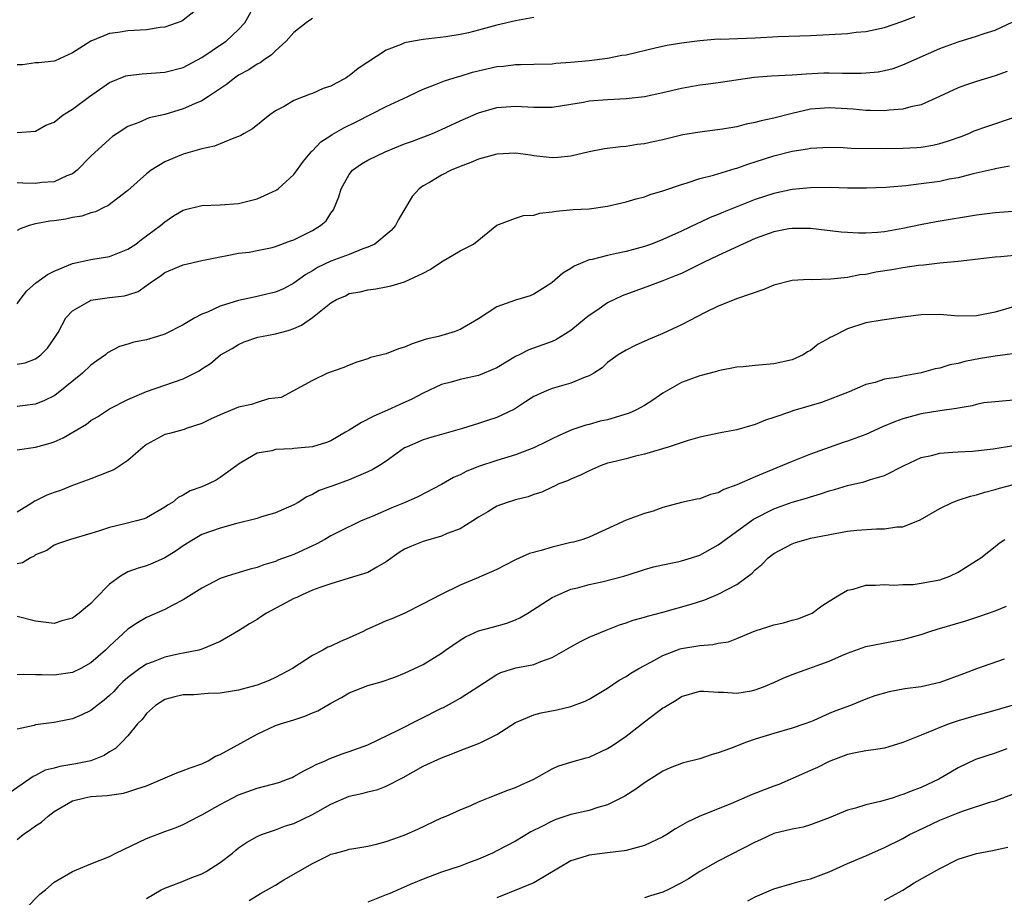
# Model space of a CAD drawing. Units: inches. Extents: x 2504212 to 2505000, y 1560000 to 1563000.
# Drawn here: x 2504323 to 2504430, y 1562452 to 1562547 of the extents above; entities that cross this region are included whole.
import ezdxf

# ---------------------------------------------------------------- set-up
doc = ezdxf.new("R2010")
doc.units = ezdxf.units.IN
doc.header["$MEASUREMENT"] = 0
doc.layers.add('LD25021560_2ft', color=42, linetype='Continuous')

msp = doc.modelspace()

# ---------------------------------------------------------------- linework, layer by layer
at = {"layer": 'LD25021560_2ft'}
for points, elevation in [([(2504323, 1562535.1), (2504325, 1562535.24), (2504326.1, 1562535.9), (2504327, 1562536.21), (2504328, 1562537), (2504329, 1562537.61), (2504330.85, 1562539), (2504333, 1562540.51), (2504334.78, 1562541.22), (2504335, 1562541.28), (2504336.53, 1562541.47), (2504339, 1562541.63), (2504341, 1562542.14), (2504343, 1562543.22), (2504345.27, 1562544.73), (2504345.66, 1562545), (2504347, 1562546.27), (2504347.67, 1562547), (2504348.87, 1562549.13)], 7122), ([(2504342.33, 1562548.33), (2504341, 1562547.26), (2504340.84, 1562547.16), (2504339, 1562546.53), (2504338.48, 1562546.48), (2504337, 1562546.22), (2504335, 1562546.11), (2504333.94, 1562545.94), (2504333, 1562545.84), (2504331, 1562545.01), (2504329, 1562543.73), (2504327.13, 1562542.87), (2504327, 1562542.82), (2504325.36, 1562542.64), (2504325, 1562542.63), (2504323.56, 1562542.44), (2504323, 1562542.43)], 7120), ([(2504323, 1562516.53), (2504323.32, 1562517), (2504324.05, 1562517.95), (2504325, 1562518.76), (2504325.12, 1562518.88), (2504326.28, 1562519.72), (2504327, 1562520.07), (2504329, 1562520.9), (2504331, 1562521.32), (2504333, 1562521.64), (2504334.09, 1562522.09), (2504335, 1562522.44), (2504335.85, 1562523), (2504336.49, 1562523.5), (2504338.52, 1562525), (2504339, 1562525.42), (2504339.94, 1562526.06), (2504341, 1562526.68), (2504341.24, 1562526.76), (2504343, 1562527.19), (2504345, 1562527.27), (2504347, 1562527.4), (2504347.55, 1562527.55), (2504349, 1562527.89), (2504350.66, 1562528.66), (2504351, 1562528.8), (2504351.13, 1562528.87), (2504351.3, 1562529), (2504353, 1562530.55), (2504354.02, 1562531.98), (2504354.94, 1562533.06), (2504355, 1562533.11), (2504355.91, 1562534.09), (2504357, 1562534.76), (2504357.13, 1562534.87), (2504358.41, 1562535.59), (2504359.74, 1562536.26), (2504363, 1562537.93), (2504365.33, 1562539), (2504366.45, 1562539.55), (2504367, 1562539.78), (2504368.25, 1562540.25), (2504369.31, 1562540.69), (2504370.83, 1562541.17), (2504371, 1562541.2), (2504372.37, 1562541.63), (2504375, 1562542.25), (2504375.7, 1562542.3), (2504377, 1562542.48), (2504377.54, 1562542.46), (2504379, 1562542.51), (2504381, 1562542.55), (2504381.4, 1562542.6), (2504383, 1562542.71), (2504385, 1562542.91), (2504387, 1562543.16), (2504388.54, 1562543.46), (2504389, 1562543.53), (2504392.3, 1562544.3), (2504393.45, 1562544.55), (2504395, 1562544.82), (2504397, 1562545.07), (2504399, 1562545.23), (2504399.22, 1562545.22), (2504403, 1562545.37), (2504405.49, 1562545.49), (2504409, 1562545.61), (2504411, 1562545.71), (2504413, 1562545.84), (2504413.95, 1562545.96), (2504415, 1562546.06), (2504417, 1562546.49), (2504418.88, 1562547.12), (2504420.33, 1562547.67)], 7128), ([(2504379, 1562547.55), (2504377, 1562547.21), (2504375, 1562546.73), (2504373, 1562546.18), (2504371.91, 1562545.91), (2504371, 1562545.71), (2504369.48, 1562545.48), (2504367, 1562545.18), (2504365.96, 1562545), (2504365, 1562544.8), (2504364.63, 1562544.63), (2504363, 1562544.03), (2504359.96, 1562542.04), (2504359, 1562541.25), (2504358.84, 1562541.16), (2504358.62, 1562541), (2504357.56, 1562540.44), (2504357, 1562540.13), (2504356.15, 1562539.85), (2504355, 1562539.34), (2504354.75, 1562539.25), (2504353, 1562538.57), (2504351.93, 1562537.93), (2504351, 1562537.43), (2504350.38, 1562537), (2504348.51, 1562535.49), (2504347.62, 1562535), (2504347.24, 1562534.76), (2504347, 1562534.65), (2504346.48, 1562534.48), (2504344.37, 1562533.63), (2504343, 1562533.31), (2504341, 1562532.74), (2504339, 1562531.93), (2504337.52, 1562531), (2504337, 1562530.61), (2504335, 1562528.81), (2504332.84, 1562527.16), (2504332.46, 1562527), (2504331.49, 1562526.51), (2504331, 1562526.38), (2504329.99, 1562526.01), (2504329, 1562525.87), (2504328.28, 1562525.72), (2504327, 1562525.52), (2504326.52, 1562525.48), (2504325, 1562525.19), (2504324.83, 1562525.17), (2504324.28, 1562525), (2504323.34, 1562524.66), (2504323, 1562524.48)], 7126), ([(2504355, 1562547.44), (2504354.72, 1562547.28), (2504354.32, 1562547), (2504353, 1562545.94), (2504352.17, 1562545), (2504351, 1562543.93), (2504350.54, 1562543.46), (2504349.82, 1562543), (2504349.35, 1562542.65), (2504349, 1562542.49), (2504348.1, 1562541.9), (2504347, 1562541.31), (2504346.54, 1562541), (2504345.69, 1562540.31), (2504343.75, 1562539), (2504343, 1562538.54), (2504342.22, 1562538.22), (2504341, 1562537.66), (2504339, 1562537.06), (2504337.32, 1562536.68), (2504336.19, 1562536.19), (2504335, 1562535.76), (2504333.83, 1562535), (2504333.34, 1562534.66), (2504333, 1562534.39), (2504331, 1562532.53), (2504329.51, 1562531), (2504329, 1562530.62), (2504328.39, 1562530.39), (2504327, 1562529.75), (2504325.66, 1562529.66), (2504325, 1562529.58), (2504323.61, 1562529.61), (2504323, 1562529.63)], 7124), ([(2504323, 1562509.97), (2504323.86, 1562510.14), (2504325, 1562510.56), (2504325.58, 1562511), (2504326.28, 1562511.72), (2504327.17, 1562513), (2504327.43, 1562513.43), (2504328.29, 1562515), (2504329, 1562515.76), (2504330.77, 1562516.77), (2504331, 1562516.92), (2504331.47, 1562517), (2504333, 1562517.21), (2504334.62, 1562517.38), (2504335, 1562517.49), (2504336.12, 1562517.88), (2504337, 1562518.51), (2504337.65, 1562519), (2504338.48, 1562519.52), (2504339, 1562519.91), (2504341, 1562520.77), (2504343, 1562521.21), (2504345, 1562521.63), (2504345.75, 1562521.75), (2504347, 1562522), (2504348.14, 1562522.14), (2504349, 1562522.29), (2504350.63, 1562522.63), (2504351, 1562522.73), (2504352.63, 1562523.37), (2504353, 1562523.48), (2504355, 1562524.47), (2504355.89, 1562525), (2504356.48, 1562525.52), (2504357, 1562526.35), (2504357.28, 1562526.72), (2504357.88, 1562528.12), (2504358.1, 1562529), (2504359, 1562530.56), (2504359.35, 1562531), (2504360.31, 1562531.69), (2504361, 1562532.1), (2504362.87, 1562533), (2504365, 1562533.85), (2504365.84, 1562534.16), (2504368.02, 1562535), (2504369, 1562535.42), (2504371, 1562536.35), (2504373, 1562537.21), (2504375, 1562537.79), (2504377, 1562537.94), (2504379, 1562537.83), (2504381, 1562537.84), (2504383, 1562538.16), (2504384.39, 1562538.4), (2504385, 1562538.52), (2504387, 1562538.69), (2504389, 1562538.77), (2504391, 1562538.99), (2504393, 1562539.42), (2504395, 1562539.9), (2504397, 1562540.26), (2504397.66, 1562540.34), (2504399, 1562540.52), (2504402.16, 1562541), (2504402.9, 1562541.1), (2504404.77, 1562541.23), (2504407, 1562541.33), (2504408.54, 1562541.46), (2504410.45, 1562541.55), (2504411, 1562541.57), (2504412.46, 1562541.54), (2504413, 1562541.54), (2504414.48, 1562541.52), (2504415, 1562541.55), (2504416.32, 1562541.68), (2504417, 1562541.8), (2504417.95, 1562542.05), (2504419, 1562542.42), (2504423, 1562544.19), (2504425, 1562544.94), (2504427, 1562545.53), (2504427.82, 1562545.82), (2504429, 1562546.19), (2504430.92, 1562547.08)], 7130), ([(2504430.31, 1562541.69), (2504429, 1562541.23), (2504427, 1562540.62), (2504425.79, 1562540.21), (2504425, 1562539.92), (2504422.99, 1562539), (2504421, 1562538.11), (2504419.87, 1562537.87), (2504419, 1562537.61), (2504417.52, 1562537.52), (2504417, 1562537.45), (2504415.49, 1562537.49), (2504415, 1562537.48), (2504413.61, 1562537.61), (2504411, 1562537.78), (2504409, 1562537.62), (2504407, 1562537.16), (2504405, 1562536.65), (2504403.63, 1562536.37), (2504403, 1562536.18), (2504402.01, 1562535.99), (2504401, 1562535.72), (2504399.45, 1562535.45), (2504397, 1562535.13), (2504395.17, 1562534.83), (2504393.55, 1562534.45), (2504393, 1562534.31), (2504391.92, 1562534.08), (2504391, 1562533.87), (2504390.21, 1562533.79), (2504389, 1562533.57), (2504388.44, 1562533.56), (2504386.68, 1562533.32), (2504385, 1562533.01), (2504383, 1562532.54), (2504381.62, 1562532.38), (2504381, 1562532.34), (2504379, 1562532.58), (2504378.65, 1562532.65), (2504377, 1562532.87), (2504375, 1562532.75), (2504373, 1562532.2), (2504372.16, 1562531.84), (2504371, 1562531.4), (2504370.04, 1562531), (2504369, 1562530.47), (2504367.68, 1562529.68), (2504367, 1562529.3), (2504366.57, 1562529), (2504365.83, 1562528.17), (2504364.34, 1562525.66), (2504364.02, 1562525), (2504363.54, 1562524.46), (2504361.78, 1562523), (2504361, 1562522.65), (2504360.47, 1562522.47), (2504359, 1562521.88), (2504357, 1562521.14), (2504355.55, 1562520.45), (2504355, 1562520.11), (2504354.29, 1562519.71), (2504353, 1562518.78), (2504351.85, 1562518.15), (2504351, 1562517.79), (2504349.43, 1562517.43), (2504349, 1562517.32), (2504347, 1562516.88), (2504345, 1562516.27), (2504343.62, 1562515.62), (2504343, 1562515.4), (2504342.27, 1562515), (2504341, 1562514.26), (2504339, 1562513.25), (2504338.22, 1562513), (2504337, 1562512.64), (2504335.64, 1562512.36), (2504335, 1562512.16), (2504334.09, 1562511.91), (2504332.8, 1562511.2), (2504332.58, 1562511), (2504331.65, 1562510.34), (2504331, 1562509.86), (2504330.09, 1562509), (2504327.26, 1562506.74), (2504327, 1562506.57), (2504325.97, 1562506.03), (2504325, 1562505.64), (2504323, 1562505.38)], 7132), ([(2504323, 1562500.71), (2504325, 1562501), (2504326.57, 1562501.43), (2504327, 1562501.58), (2504328, 1562502), (2504330.51, 1562503.49), (2504331, 1562503.89), (2504331.71, 1562504.29), (2504332.78, 1562505), (2504333, 1562505.13), (2504335, 1562506.16), (2504337, 1562507.03), (2504339, 1562507.7), (2504341, 1562508.4), (2504342.73, 1562509.27), (2504343, 1562509.47), (2504343.95, 1562510.05), (2504345.02, 1562511), (2504346.31, 1562511.69), (2504347, 1562512.12), (2504347.61, 1562512.39), (2504349.09, 1562512.91), (2504349.48, 1562513), (2504351, 1562513.27), (2504352.36, 1562513.64), (2504353, 1562513.85), (2504353.8, 1562514.2), (2504355, 1562515.03), (2504357, 1562516.65), (2504357.61, 1562517), (2504358.59, 1562517.41), (2504359, 1562517.63), (2504360.19, 1562517.81), (2504361, 1562518.03), (2504361.86, 1562518.14), (2504363, 1562518.35), (2504363.52, 1562518.48), (2504365, 1562518.9), (2504367, 1562519.84), (2504367.77, 1562520.23), (2504369, 1562521.07), (2504371, 1562522.27), (2504372.46, 1562523), (2504375, 1562525.04), (2504377, 1562525.82), (2504377.89, 1562526.11), (2504379, 1562526.15), (2504379.65, 1562526.35), (2504381, 1562526.49), (2504381.43, 1562526.57), (2504383.26, 1562526.74), (2504385, 1562526.83), (2504387, 1562527.1), (2504388.54, 1562527.46), (2504389, 1562527.57), (2504390.1, 1562527.9), (2504391, 1562528.13), (2504391.63, 1562528.37), (2504393, 1562528.76), (2504395, 1562529.46), (2504395.64, 1562529.64), (2504397, 1562530.1), (2504398.46, 1562530.46), (2504400.81, 1562531.19), (2504401, 1562531.22), (2504402.29, 1562531.71), (2504403, 1562531.92), (2504405, 1562532.58), (2504407, 1562533.09), (2504408.68, 1562533.32), (2504409, 1562533.4), (2504411, 1562533.49), (2504412.53, 1562533.46), (2504413.41, 1562533.41), (2504417, 1562533.36), (2504419, 1562533.39), (2504420.52, 1562533.48), (2504421, 1562533.52), (2504422.27, 1562533.73), (2504423, 1562533.9), (2504423.85, 1562534.15), (2504425.33, 1562534.67), (2504426.15, 1562535), (2504426.74, 1562535.26), (2504428.2, 1562535.8), (2504431, 1562536.71)], 7134), ([(2504430.56, 1562531.44), (2504429, 1562531.15), (2504428.89, 1562531.11), (2504426.63, 1562530.63), (2504425, 1562530.2), (2504424.03, 1562530.03), (2504423, 1562529.8), (2504421, 1562529.52), (2504419.33, 1562529.33), (2504417.15, 1562529.15), (2504415.06, 1562529.06), (2504413, 1562529.08), (2504411.13, 1562529.13), (2504409, 1562529.11), (2504407, 1562528.92), (2504405, 1562528.48), (2504403, 1562527.82), (2504399.55, 1562526.45), (2504399, 1562526.2), (2504398.13, 1562525.87), (2504397, 1562525.35), (2504396.75, 1562525.25), (2504395, 1562524.4), (2504393, 1562523.49), (2504391.75, 1562523), (2504391, 1562522.74), (2504389, 1562522.21), (2504387.97, 1562521.97), (2504387, 1562521.77), (2504385.34, 1562521.34), (2504385, 1562521.28), (2504384.3, 1562521), (2504383.39, 1562520.61), (2504383, 1562520.35), (2504382.16, 1562519.84), (2504381, 1562518.82), (2504380.55, 1562518.55), (2504379, 1562517.56), (2504378.59, 1562517.41), (2504377, 1562516.94), (2504375, 1562516.19), (2504373, 1562514.9), (2504371, 1562513.75), (2504370.46, 1562513.54), (2504368.67, 1562513), (2504367.32, 1562512.68), (2504365.8, 1562512.2), (2504365, 1562511.83), (2504364.34, 1562511.66), (2504363, 1562511.12), (2504361.29, 1562510.71), (2504361, 1562510.58), (2504359.8, 1562510.2), (2504359, 1562509.88), (2504358.39, 1562509.61), (2504356.65, 1562509), (2504355, 1562508.22), (2504351.63, 1562506.37), (2504350.24, 1562506.24), (2504349, 1562505.84), (2504348.38, 1562505.62), (2504347, 1562505.31), (2504345, 1562504.51), (2504343.96, 1562504.04), (2504343, 1562503.54), (2504341.33, 1562503), (2504341.09, 1562502.91), (2504339.52, 1562502.48), (2504339, 1562502.37), (2504337, 1562501.28), (2504336.65, 1562501), (2504335, 1562499.54), (2504333.46, 1562498.54), (2504333, 1562498.34), (2504331, 1562497.57), (2504329, 1562496.83), (2504327.69, 1562496.31), (2504327, 1562496.08), (2504326.22, 1562495.78), (2504325, 1562495.17), (2504324.87, 1562495.13), (2504324.71, 1562495), (2504323, 1562493.95)], 7136), ([(2504431.42, 1562526.58), (2504429, 1562526.4), (2504427, 1562526.14), (2504422.6, 1562525.4), (2504420.9, 1562525.1), (2504419, 1562524.69), (2504417, 1562524.32), (2504416.25, 1562524.25), (2504415, 1562524.17), (2504414.18, 1562524.18), (2504413, 1562524.25), (2504412.31, 1562524.31), (2504409, 1562524.68), (2504407.32, 1562524.68), (2504407, 1562524.7), (2504406.64, 1562524.64), (2504405, 1562524.33), (2504403, 1562523.59), (2504401.67, 1562523), (2504399, 1562521.77), (2504397.39, 1562521), (2504395, 1562519.83), (2504394.42, 1562519.58), (2504393, 1562519.02), (2504391.53, 1562518.47), (2504390.05, 1562517.95), (2504388.59, 1562517.41), (2504387, 1562516.64), (2504385.82, 1562515.82), (2504385, 1562515.27), (2504384.69, 1562515), (2504383, 1562513.64), (2504381.38, 1562512.62), (2504381, 1562512.45), (2504378.46, 1562511.54), (2504377.42, 1562511), (2504377, 1562510.8), (2504375, 1562509.59), (2504373.63, 1562509), (2504373, 1562508.76), (2504371, 1562508.34), (2504370.04, 1562508.04), (2504369, 1562507.79), (2504367, 1562506.84), (2504365.79, 1562506.21), (2504364.41, 1562505.59), (2504363.14, 1562505), (2504361.65, 1562504.35), (2504360.33, 1562503.67), (2504359, 1562502.82), (2504358.6, 1562502.6), (2504357, 1562501.67), (2504356.52, 1562501.48), (2504355, 1562501.04), (2504353, 1562500.84), (2504352.8, 1562500.8), (2504351, 1562500.75), (2504350.61, 1562500.61), (2504349, 1562500.35), (2504347.35, 1562499.35), (2504347, 1562499.16), (2504346.81, 1562499), (2504345, 1562497.7), (2504344.57, 1562497.43), (2504343.72, 1562497), (2504343, 1562496.7), (2504341.74, 1562496.26), (2504341, 1562495.8), (2504340.45, 1562495.55), (2504339.82, 1562495), (2504339.29, 1562494.71), (2504339, 1562494.47), (2504337, 1562493.33), (2504336.76, 1562493.24), (2504335.94, 1562493), (2504334.68, 1562492.68), (2504333, 1562492.3), (2504331.91, 1562491.91), (2504331, 1562491.63), (2504328.79, 1562491), (2504327.46, 1562490.54), (2504327, 1562490.36), (2504326.21, 1562489.79), (2504325, 1562489.32), (2504324.83, 1562489.17), (2504324.45, 1562489), (2504323.56, 1562488.44), (2504323, 1562488.35)], 7138), ([(2504431.84, 1562521.84), (2504429.63, 1562521.63), (2504429, 1562521.59), (2504425, 1562521.13), (2504423, 1562520.94), (2504421.27, 1562520.73), (2504420.69, 1562520.69), (2504419, 1562520.43), (2504417.8, 1562520.2), (2504416.06, 1562519.94), (2504415, 1562519.71), (2504414.33, 1562519.67), (2504413, 1562519.39), (2504411.2, 1562519.2), (2504409.14, 1562519.14), (2504408.84, 1562519.16), (2504407, 1562519.04), (2504405, 1562518.55), (2504403.92, 1562518.08), (2504401.09, 1562517.09), (2504399, 1562516.26), (2504397.57, 1562515.57), (2504395, 1562514.24), (2504393, 1562513.32), (2504391.36, 1562512.64), (2504389.99, 1562512.01), (2504389, 1562511.51), (2504388.15, 1562511), (2504387, 1562510.15), (2504386.4, 1562509.6), (2504385.52, 1562509), (2504385, 1562508.71), (2504384.57, 1562508.57), (2504383, 1562507.91), (2504381.49, 1562507.49), (2504381, 1562507.34), (2504380.12, 1562507), (2504379, 1562506.49), (2504378.09, 1562505.91), (2504376.89, 1562505.11), (2504375, 1562504.19), (2504374.08, 1562503.92), (2504373, 1562503.54), (2504371.28, 1562503), (2504369, 1562502.38), (2504367.94, 1562502.06), (2504367, 1562501.8), (2504365.19, 1562501), (2504365, 1562500.9), (2504363, 1562499.48), (2504362.28, 1562499), (2504361.47, 1562498.53), (2504361, 1562498.31), (2504359, 1562497.45), (2504357.2, 1562496.8), (2504357, 1562496.72), (2504355.72, 1562496.28), (2504355, 1562495.86), (2504354.38, 1562495.62), (2504353.46, 1562495), (2504353, 1562494.74), (2504351, 1562493.86), (2504349.39, 1562493.39), (2504349, 1562493.26), (2504346.67, 1562492.67), (2504345, 1562492.22), (2504343, 1562491.51), (2504342.12, 1562491), (2504341, 1562490.31), (2504340.23, 1562489.77), (2504339, 1562489), (2504337.62, 1562488.38), (2504337, 1562488.13), (2504336.12, 1562487.88), (2504335, 1562487.46), (2504334.19, 1562487), (2504333, 1562486.13), (2504331.46, 1562484.54), (2504331, 1562484.05), (2504330.41, 1562483.59), (2504329.71, 1562483), (2504329, 1562482.46), (2504327.85, 1562482.15), (2504327, 1562481.89), (2504325, 1562482.14), (2504323, 1562482.64)], 7140), ([(2504431, 1562516.2), (2504429, 1562515.61), (2504427, 1562515.21), (2504425, 1562515.19), (2504423, 1562515.36), (2504421, 1562515.34), (2504419, 1562515.09), (2504416.77, 1562514.77), (2504415, 1562514.46), (2504413, 1562513.82), (2504411.36, 1562513), (2504411.12, 1562512.88), (2504411, 1562512.79), (2504409.84, 1562512.16), (2504409, 1562511.47), (2504408.68, 1562511.32), (2504408.18, 1562511), (2504407, 1562510.47), (2504405, 1562510.03), (2504403, 1562509.85), (2504401.71, 1562509.71), (2504401, 1562509.65), (2504399, 1562509.25), (2504398.81, 1562509.19), (2504397, 1562508.72), (2504395, 1562508), (2504393, 1562506.83), (2504391.91, 1562506.09), (2504391, 1562505.5), (2504390.07, 1562505), (2504389.33, 1562504.67), (2504387.81, 1562504.19), (2504387, 1562503.97), (2504386.21, 1562503.79), (2504385, 1562503.45), (2504384.63, 1562503.37), (2504383.13, 1562502.87), (2504381.74, 1562502.26), (2504381, 1562501.91), (2504380.41, 1562501.59), (2504379, 1562500.91), (2504377, 1562500.15), (2504375, 1562499.54), (2504373, 1562498.89), (2504371.66, 1562498.34), (2504371, 1562498), (2504370.29, 1562497.71), (2504369, 1562496.95), (2504366.41, 1562495.59), (2504365.05, 1562495), (2504363.6, 1562494.4), (2504361.49, 1562493.49), (2504360.3, 1562493), (2504357.79, 1562491.79), (2504357, 1562491.38), (2504356.36, 1562491), (2504355.47, 1562490.53), (2504353, 1562489.36), (2504351.27, 1562488.73), (2504351, 1562488.6), (2504349.75, 1562488.25), (2504349, 1562487.95), (2504348.25, 1562487.75), (2504346.71, 1562487.29), (2504345.76, 1562487), (2504345, 1562486.74), (2504343, 1562485.72), (2504341, 1562484.46), (2504339.88, 1562483.88), (2504339, 1562483.39), (2504337, 1562482.52), (2504336.04, 1562481.96), (2504335, 1562481.26), (2504333, 1562479.43), (2504332.56, 1562479), (2504331, 1562477.62), (2504329.89, 1562477), (2504329, 1562476.58), (2504327, 1562476.29), (2504325.67, 1562476.33), (2504325, 1562476.32), (2504323.65, 1562476.35), (2504323, 1562476.32)], 7142), ([(2504430.89, 1562511.11), (2504429, 1562510.84), (2504427.41, 1562510.59), (2504425.72, 1562510.28), (2504425, 1562510.07), (2504424.09, 1562509.91), (2504423, 1562509.55), (2504422.52, 1562509.48), (2504421, 1562509.04), (2504419, 1562508.7), (2504418.57, 1562508.57), (2504417, 1562508.35), (2504416, 1562508), (2504415, 1562507.78), (2504413.18, 1562507), (2504410.17, 1562505.83), (2504407.08, 1562504.92), (2504406.81, 1562504.81), (2504405, 1562504.19), (2504404.1, 1562503.9), (2504403, 1562503.45), (2504401, 1562502.86), (2504399.43, 1562502.57), (2504397, 1562502.09), (2504395.73, 1562501.73), (2504393.57, 1562501), (2504391, 1562500.23), (2504390.01, 1562500.01), (2504389, 1562499.74), (2504387.34, 1562499.34), (2504387, 1562499.25), (2504386.29, 1562499), (2504385, 1562498.44), (2504384.05, 1562497.95), (2504383, 1562497.51), (2504382.66, 1562497.34), (2504381.72, 1562497), (2504381.25, 1562496.75), (2504381, 1562496.66), (2504379.87, 1562496.13), (2504379, 1562495.87), (2504378.38, 1562495.62), (2504377, 1562495.28), (2504376.8, 1562495.2), (2504376.12, 1562495), (2504375, 1562494.58), (2504374.02, 1562493.98), (2504373, 1562493.41), (2504372.4, 1562493), (2504371, 1562492.14), (2504369.62, 1562491.62), (2504369, 1562491.33), (2504367, 1562490.76), (2504365.75, 1562490.25), (2504365, 1562489.92), (2504364.41, 1562489.59), (2504363, 1562488.55), (2504361.99, 1562487.99), (2504361, 1562487.4), (2504359, 1562486.79), (2504357, 1562486.19), (2504355.79, 1562485.79), (2504355, 1562485.48), (2504353.89, 1562485), (2504353.31, 1562484.69), (2504353, 1562484.58), (2504352.13, 1562484.13), (2504350.01, 1562483), (2504349.41, 1562482.59), (2504349, 1562482.32), (2504348.17, 1562481.83), (2504347, 1562481.09), (2504345, 1562479.91), (2504343.18, 1562479.18), (2504343, 1562479.09), (2504342.69, 1562479), (2504341, 1562478.66), (2504340.59, 1562478.59), (2504339, 1562478.24), (2504337.74, 1562477.74), (2504337, 1562477.47), (2504336.3, 1562477), (2504335, 1562476.02), (2504334.46, 1562475.54), (2504333.92, 1562475), (2504333.48, 1562474.52), (2504333, 1562474.06), (2504332.42, 1562473.58), (2504331.66, 1562473), (2504331.31, 1562472.69), (2504331, 1562472.46), (2504330.01, 1562471.99), (2504329, 1562471.53), (2504327, 1562471.15), (2504325, 1562470.9), (2504324.84, 1562470.84), (2504323, 1562470.42)], 7144), ([(2504431, 1562506.09), (2504429, 1562505.92), (2504427.78, 1562505.78), (2504427, 1562505.63), (2504426.52, 1562505.48), (2504425, 1562505.23), (2504424.82, 1562505.18), (2504423, 1562504.92), (2504421, 1562504.62), (2504419, 1562504.07), (2504418.22, 1562503.78), (2504416.81, 1562503.19), (2504415, 1562502.36), (2504413, 1562501.63), (2504412.52, 1562501.48), (2504409, 1562500.24), (2504407, 1562499.45), (2504404.31, 1562498.31), (2504403, 1562497.78), (2504401, 1562496.9), (2504399.6, 1562496.4), (2504399, 1562496.05), (2504398.15, 1562495.85), (2504397, 1562495.4), (2504396.66, 1562495.34), (2504395, 1562495), (2504393, 1562494.46), (2504391.94, 1562494.06), (2504391, 1562493.8), (2504389, 1562493.07), (2504385, 1562491.24), (2504384.32, 1562491), (2504383.3, 1562490.7), (2504383, 1562490.65), (2504381, 1562490.16), (2504379.79, 1562489.79), (2504378.54, 1562489.46), (2504377, 1562488.78), (2504375.82, 1562488.18), (2504375, 1562487.74), (2504372.76, 1562486.76), (2504371, 1562486.03), (2504368.88, 1562485), (2504367, 1562484.01), (2504365.01, 1562483), (2504363.6, 1562482.4), (2504363, 1562482.18), (2504362.2, 1562481.8), (2504360.82, 1562481.18), (2504360.49, 1562481), (2504359, 1562480.31), (2504358.06, 1562479.94), (2504357, 1562479.42), (2504356.68, 1562479.32), (2504356.12, 1562479), (2504355, 1562478.42), (2504352.83, 1562477), (2504351, 1562476.03), (2504350.31, 1562475.69), (2504349, 1562475.2), (2504348.33, 1562475), (2504347, 1562474.65), (2504346.57, 1562474.57), (2504345, 1562474.34), (2504343.7, 1562474.3), (2504342.16, 1562474.16), (2504341, 1562474.13), (2504340.08, 1562473.92), (2504339, 1562473.63), (2504337.98, 1562473), (2504337, 1562472.13), (2504336.53, 1562471.47), (2504336.05, 1562471), (2504335, 1562469.72), (2504334.36, 1562469), (2504333.67, 1562468.33), (2504333, 1562467.96), (2504332.43, 1562467.57), (2504331, 1562466.99), (2504329.35, 1562466.65), (2504327.62, 1562466.38), (2504327, 1562466.2), (2504326.03, 1562465.97), (2504325, 1562465.41), (2504324.72, 1562465.28), (2504321, 1562462.73)], 7146), ([(2504323, 1562458.47), (2504323.66, 1562459), (2504324.46, 1562459.55), (2504325, 1562459.95), (2504325.64, 1562460.36), (2504326.34, 1562461), (2504327, 1562461.51), (2504329, 1562462.65), (2504330.34, 1562463), (2504331, 1562463.12), (2504332.76, 1562463.24), (2504334.51, 1562463.49), (2504335, 1562463.62), (2504335.97, 1562463.97), (2504337, 1562464.3), (2504340.32, 1562465.68), (2504341, 1562465.93), (2504341.76, 1562466.24), (2504343, 1562466.68), (2504343.71, 1562467), (2504344.51, 1562467.49), (2504345, 1562467.69), (2504346.51, 1562468.51), (2504349, 1562469.9), (2504351, 1562470.81), (2504351.53, 1562471), (2504353, 1562471.44), (2504354.17, 1562471.83), (2504355, 1562472.18), (2504355.59, 1562472.41), (2504357, 1562473.23), (2504358.16, 1562473.84), (2504359, 1562474.36), (2504361, 1562475.15), (2504362.46, 1562475.54), (2504363.94, 1562476.06), (2504365, 1562476.48), (2504367, 1562477.43), (2504369, 1562478.67), (2504369.42, 1562479), (2504371, 1562480.07), (2504371.58, 1562480.42), (2504373, 1562481.08), (2504374.52, 1562481.48), (2504376.09, 1562481.91), (2504377, 1562482.27), (2504377.5, 1562482.5), (2504378.35, 1562483), (2504381, 1562484.69), (2504381.63, 1562485), (2504383, 1562485.59), (2504383.75, 1562485.75), (2504385, 1562486.11), (2504386.38, 1562486.38), (2504388.77, 1562487), (2504390.46, 1562487.54), (2504391, 1562487.73), (2504391.99, 1562488.01), (2504393, 1562488.25), (2504394.57, 1562488.57), (2504395, 1562488.67), (2504396.09, 1562489), (2504397, 1562489.3), (2504399, 1562490.39), (2504399.35, 1562490.65), (2504399.79, 1562491), (2504402.81, 1562493.19), (2504405, 1562494.3), (2504407, 1562495.02), (2504408.55, 1562495.45), (2504409, 1562495.62), (2504410.07, 1562495.93), (2504411, 1562496.25), (2504411.59, 1562496.41), (2504413, 1562496.85), (2504414.76, 1562497.24), (2504415.5, 1562497.5), (2504417, 1562497.93), (2504419.15, 1562499), (2504421, 1562499.86), (2504422.09, 1562500.09), (2504423, 1562500.34), (2504424.43, 1562500.43), (2504425, 1562500.49), (2504426.57, 1562500.57), (2504428.81, 1562500.81), (2504431, 1562501.18)], 7148), ([(2504323.95, 1562451), (2504325.45, 1562452.55), (2504326.06, 1562453), (2504327, 1562453.84), (2504329, 1562455.01), (2504331, 1562455.84), (2504333, 1562456.64), (2504333.7, 1562457), (2504337, 1562458.56), (2504339, 1562459.33), (2504340.25, 1562459.75), (2504341, 1562460.09), (2504342.71, 1562461), (2504343, 1562461.13), (2504345, 1562462.26), (2504346.36, 1562463), (2504347, 1562463.3), (2504349, 1562464.02), (2504351.35, 1562464.65), (2504352.31, 1562465), (2504352.8, 1562465.2), (2504353, 1562465.3), (2504354.08, 1562465.92), (2504355, 1562466.37), (2504355.39, 1562466.61), (2504356.37, 1562467), (2504356.8, 1562467.2), (2504358.24, 1562467.76), (2504359, 1562468.01), (2504361, 1562468.74), (2504364.31, 1562470.31), (2504369, 1562472.71), (2504369.2, 1562472.79), (2504370.51, 1562473.49), (2504371, 1562473.78), (2504372.93, 1562475), (2504375, 1562476.36), (2504375.44, 1562476.56), (2504377.06, 1562477.06), (2504379, 1562477.44), (2504379.77, 1562477.77), (2504381, 1562478.19), (2504383, 1562479.34), (2504384.07, 1562479.93), (2504385, 1562480.38), (2504386.83, 1562481.17), (2504388.28, 1562481.72), (2504389, 1562481.95), (2504389.76, 1562482.24), (2504391, 1562482.55), (2504391.32, 1562482.68), (2504393, 1562483.11), (2504396.04, 1562483.96), (2504397.55, 1562484.45), (2504399, 1562485.04), (2504401, 1562486.1), (2504402.67, 1562487.33), (2504403, 1562487.68), (2504403.72, 1562488.28), (2504404.4, 1562489), (2504405, 1562489.46), (2504407, 1562490.52), (2504407.36, 1562490.64), (2504408.54, 1562491), (2504409, 1562491.12), (2504411.65, 1562491.65), (2504413, 1562491.89), (2504414.01, 1562492.01), (2504416.15, 1562492.15), (2504417, 1562492.13), (2504418.35, 1562492.35), (2504419, 1562492.36), (2504420.88, 1562493.12), (2504423, 1562494.36), (2504424.35, 1562495), (2504424.81, 1562495.19), (2504425, 1562495.23), (2504426.32, 1562495.68), (2504427, 1562495.81), (2504427.89, 1562496.11), (2504429, 1562496.39), (2504429.47, 1562496.53), (2504431, 1562496.93)], 7150), ([(2504337, 1562452.06), (2504338.59, 1562453), (2504339, 1562453.2), (2504339.3, 1562453.3), (2504341, 1562453.94), (2504341.74, 1562454.26), (2504343, 1562454.73), (2504343.47, 1562455), (2504345, 1562455.98), (2504346.33, 1562457), (2504346.69, 1562457.31), (2504347, 1562457.55), (2504347.87, 1562458.13), (2504349, 1562458.8), (2504349.49, 1562459), (2504351, 1562459.53), (2504352.07, 1562459.93), (2504353, 1562460.2), (2504355, 1562461.18), (2504357, 1562462.3), (2504359, 1562463.15), (2504360.51, 1562463.49), (2504361, 1562463.65), (2504362.11, 1562463.89), (2504363, 1562464.23), (2504364.83, 1562465.17), (2504367, 1562466.41), (2504369, 1562467.33), (2504370.23, 1562467.77), (2504371, 1562468.1), (2504373, 1562468.86), (2504373.32, 1562469), (2504375, 1562469.86), (2504377, 1562471.14), (2504377.21, 1562471.21), (2504379, 1562471.99), (2504379.79, 1562472.21), (2504381.48, 1562472.52), (2504383, 1562472.88), (2504384.55, 1562473.45), (2504385, 1562473.69), (2504387, 1562474.87), (2504388.26, 1562475.74), (2504389, 1562476.12), (2504389.51, 1562476.49), (2504390.37, 1562477), (2504391, 1562477.34), (2504391.68, 1562477.68), (2504393, 1562478.4), (2504394.88, 1562479.12), (2504395, 1562479.15), (2504397, 1562479.51), (2504398.4, 1562479.6), (2504399, 1562479.74), (2504400.1, 1562479.9), (2504401, 1562480.25), (2504403, 1562481.1), (2504404.46, 1562481.54), (2504405, 1562481.74), (2504406.06, 1562481.94), (2504407, 1562482.24), (2504407.61, 1562482.39), (2504409, 1562482.91), (2504409.18, 1562483), (2504410.21, 1562483.79), (2504411, 1562484.31), (2504412.12, 1562485), (2504413, 1562485.48), (2504413.61, 1562485.61), (2504415, 1562486.03), (2504416.02, 1562486.02), (2504417, 1562486.12), (2504418.03, 1562486.03), (2504419, 1562486.09), (2504420.12, 1562486.12), (2504421, 1562486.24), (2504423, 1562486.62), (2504424.1, 1562487), (2504425, 1562487.43), (2504427, 1562488.69), (2504427.47, 1562489), (2504428.31, 1562489.69), (2504429, 1562490.21), (2504429.43, 1562490.57), (2504430.06, 1562491)], 7152), ([(2504348.14, 1562451.86), (2504349.39, 1562452.61), (2504351, 1562453.53), (2504351.9, 1562454.1), (2504355, 1562455.86), (2504356.74, 1562456.74), (2504357, 1562456.86), (2504357.51, 1562457), (2504358.7, 1562457.3), (2504359, 1562457.41), (2504359.49, 1562457.49), (2504361, 1562457.76), (2504361.95, 1562457.95), (2504363, 1562458.26), (2504364.95, 1562458.95), (2504366.41, 1562459.59), (2504369, 1562460.8), (2504369.49, 1562461), (2504371, 1562461.68), (2504372.16, 1562462.16), (2504373, 1562462.54), (2504374.1, 1562463), (2504376.19, 1562463.81), (2504377, 1562464.11), (2504377.62, 1562464.38), (2504378.99, 1562465), (2504381, 1562466.14), (2504381.6, 1562466.4), (2504383.12, 1562466.88), (2504384.68, 1562467.32), (2504385, 1562467.4), (2504387, 1562468.32), (2504387.42, 1562468.58), (2504389, 1562469.65), (2504391, 1562471.21), (2504393, 1562472.73), (2504393.18, 1562472.82), (2504393.44, 1562473), (2504394.43, 1562473.57), (2504395, 1562473.98), (2504397, 1562474.56), (2504397.44, 1562474.56), (2504399, 1562474.42), (2504399.56, 1562474.44), (2504401, 1562474.31), (2504402.58, 1562474.58), (2504403, 1562474.67), (2504403.88, 1562475), (2504405, 1562475.48), (2504406.04, 1562475.96), (2504407, 1562476.36), (2504411, 1562477.78), (2504412.4, 1562478.4), (2504413, 1562478.65), (2504415, 1562479.38), (2504417.98, 1562479.98), (2504419, 1562480.14), (2504420.59, 1562480.59), (2504421, 1562480.68), (2504421.91, 1562481), (2504422.73, 1562481.27), (2504425.82, 1562482.18), (2504427.34, 1562482.66), (2504429, 1562483.26), (2504430.23, 1562483.77)], 7154), ([(2504430, 1562478), (2504427, 1562476.95), (2504425.58, 1562476.42), (2504423, 1562475.5), (2504421, 1562475.03), (2504419.21, 1562474.79), (2504417.52, 1562474.48), (2504415.98, 1562474.02), (2504415, 1562473.66), (2504413.33, 1562473), (2504411.63, 1562472.37), (2504411, 1562472.11), (2504409.37, 1562471.37), (2504409, 1562471.22), (2504408.38, 1562471), (2504407, 1562470.52), (2504405, 1562469.96), (2504403, 1562469.34), (2504402.04, 1562469), (2504400.32, 1562468.32), (2504399, 1562467.85), (2504398.32, 1562467.68), (2504397, 1562467.22), (2504395.22, 1562466.78), (2504395, 1562466.71), (2504393.78, 1562466.22), (2504393, 1562465.89), (2504392.47, 1562465.53), (2504391, 1562464.62), (2504390.07, 1562463.93), (2504388.85, 1562463.15), (2504387, 1562462.21), (2504385.94, 1562461.94), (2504385, 1562461.62), (2504383, 1562461.18), (2504381.37, 1562460.63), (2504381, 1562460.47), (2504379.88, 1562459.88), (2504378.69, 1562459.31), (2504377, 1562458.29), (2504375, 1562457.22), (2504374.52, 1562457), (2504373, 1562456.35), (2504371.93, 1562455.93), (2504371, 1562455.59), (2504369, 1562454.92), (2504367, 1562454.18), (2504365.58, 1562453.58), (2504364.31, 1562453), (2504363.4, 1562452.6), (2504363, 1562452.46), (2504361, 1562451.66)], 7156), ([(2504430.97, 1562473.03), (2504428.22, 1562472.22), (2504427, 1562471.89), (2504425, 1562471.31), (2504424.03, 1562471), (2504423, 1562470.62), (2504422.31, 1562470.31), (2504421, 1562469.79), (2504419, 1562468.97), (2504417.5, 1562468.5), (2504417, 1562468.38), (2504415.83, 1562468.17), (2504415, 1562468.07), (2504413.87, 1562467.87), (2504413, 1562467.69), (2504411, 1562466.93), (2504409.74, 1562466.26), (2504409, 1562465.95), (2504408.35, 1562465.65), (2504405.56, 1562464.44), (2504405, 1562464.23), (2504402.67, 1562463.33), (2504400.34, 1562462.34), (2504397, 1562461.01), (2504395.64, 1562460.36), (2504394.37, 1562459.63), (2504393.42, 1562459), (2504393, 1562458.75), (2504391, 1562457.8), (2504389.4, 1562457.4), (2504389, 1562457.27), (2504388.78, 1562457.22), (2504387, 1562457.02), (2504385, 1562456.78), (2504384.66, 1562456.66), (2504383, 1562456.15), (2504379, 1562453.77), (2504375, 1562452.14)], 7158), ([(2504430.28, 1562468.28), (2504429, 1562467.82), (2504426.86, 1562467.14), (2504425, 1562466.22), (2504424.22, 1562465.78), (2504422.91, 1562465), (2504421, 1562464.1), (2504420.18, 1562463.83), (2504419, 1562463.33), (2504418.73, 1562463.27), (2504417.96, 1562463), (2504416.57, 1562462.58), (2504415, 1562462.21), (2504413.87, 1562461.87), (2504413, 1562461.64), (2504411, 1562460.82), (2504409, 1562460.04), (2504408.18, 1562459.82), (2504407, 1562459.59), (2504405, 1562459.11), (2504403.58, 1562458.42), (2504403, 1562458.18), (2504399, 1562456.11), (2504397.01, 1562455), (2504395.78, 1562454.22), (2504395, 1562453.76), (2504393.51, 1562453), (2504393, 1562452.77), (2504391.64, 1562452.36), (2504391, 1562452.13)], 7160), ([(2504402.19, 1562451.81), (2504403, 1562452.25), (2504405, 1562453.12), (2504407, 1562453.69), (2504408, 1562454), (2504409, 1562454.22), (2504411, 1562454.96), (2504413, 1562455.86), (2504415, 1562456.71), (2504417, 1562457.59), (2504419, 1562458.59), (2504419.74, 1562459), (2504420.58, 1562459.42), (2504423, 1562460.56), (2504425, 1562461.37), (2504425.59, 1562461.59), (2504428.54, 1562462.54), (2504429, 1562462.67), (2504433, 1562464.19)], 7162), ([(2504417, 1562451.88), (2504419, 1562452.98), (2504420.24, 1562453.76), (2504423, 1562455.34), (2504425, 1562456.32), (2504427, 1562456.96), (2504428.72, 1562457.28), (2504430.38, 1562457.62)], 7164)]:
    msp.add_lwpolyline(points, dxfattribs=dict(at, elevation=elevation))

doc.saveas('drawing.dxf')
